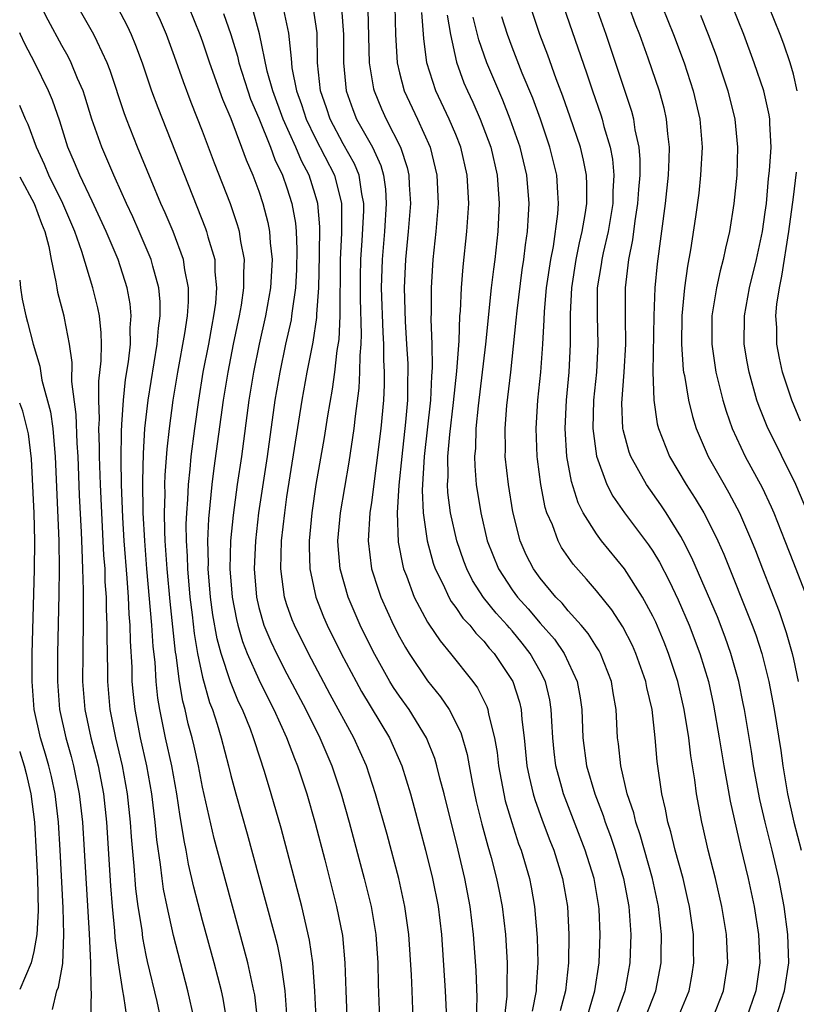
# Model space of a CAD drawing. Units: inches. Extents: x 2643000 to 2644224, y 1479000 to 1480720.
# Drawn here: x 2643000 to 2643055, y 1479334 to 1479404 of the extents above; entities that cross this region are included whole.
import ezdxf

# ---------------------------------------------------------------- set-up
doc = ezdxf.new("R2010")
doc.units = ezdxf.units.IN
doc.header["$MEASUREMENT"] = 0
doc.layers.add('LD26431479_2ft', color=242, linetype='Continuous')

msp = doc.modelspace()

# ---------------------------------------------------------------- linework, layer by layer
at = {"layer": 'LD26431479_2ft'}
for points, elevation in [([(2643014.71, 1479333), (2643014.453, 1479334.453), (2643014.335, 1479335), (2643013.82, 1479337), (2643013, 1479340.003), (2643012.381, 1479342.381), (2643012.005, 1479344.005), (2643011.826, 1479345), (2643011.68, 1479345.68), (2643011.485, 1479347), (2643011.405, 1479347.405), (2643011.173, 1479349), (2643010.811, 1479351), (2643010.37, 1479353), (2643009.956, 1479355), (2643009.819, 1479355.819), (2643009.698, 1479357), (2643009.62, 1479358.38), (2643009.491, 1479359.491), (2643009.399, 1479361), (2643009.047, 1479365), (2643008.89, 1479367), (2643008.788, 1479369), (2643008.746, 1479371.254), (2643008.789, 1479373.212), (2643008.907, 1479375), (2643009.134, 1479377), (2643009.784, 1479381), (2643009.864, 1479382.136), (2643009.992, 1479383), (2643009.987, 1479383.987), (2643009.887, 1479385), (2643009.455, 1479386.545), (2643009.35, 1479387), (2643008.504, 1479389), (2643008.044, 1479390.044), (2643007.586, 1479391), (2643006.791, 1479392.791), (2643006.682, 1479393), (2643005.827, 1479395), (2643005.132, 1479397), (2643004.634, 1479398.634), (2643004.506, 1479399), (2643004.116, 1479399.884), (2643003.668, 1479401), (2643003.446, 1479401.446), (2643003, 1479402.231), (2643002.028, 1479404.028), (2643001.531, 1479405)], 9388), ([(2643016.915, 1479333), (2643016.706, 1479334.706), (2643016.654, 1479335), (2643016.216, 1479337), (2643015.968, 1479337.968), (2643014.671, 1479342.671), (2643013.83, 1479345.83), (2643013, 1479349.475), (2643012.703, 1479351), (2643012.393, 1479352.393), (2643012.249, 1479353), (2643011.986, 1479353.986), (2643011.758, 1479355), (2643011.595, 1479355.595), (2643011.367, 1479357), (2643011.123, 1479358.877), (2643011.083, 1479359.083), (2643010.883, 1479360.883), (2643010.692, 1479362.692), (2643010.481, 1479365), (2643010.349, 1479367), (2643010.315, 1479367.685), (2643010.293, 1479369), (2643010.333, 1479370.333), (2643010.322, 1479371), (2643010.338, 1479371.662), (2643010.478, 1479373.522), (2643010.646, 1479375), (2643010.914, 1479377), (2643011.247, 1479379), (2643011.747, 1479381.747), (2643011.922, 1479383), (2643011.999, 1479383.999), (2643011.994, 1479385), (2643011.736, 1479386.264), (2643011.643, 1479387), (2643010.902, 1479389), (2643010.34, 1479390.34), (2643010.04, 1479391), (2643009.351, 1479392.649), (2643008.382, 1479395), (2643007.591, 1479397), (2643007.431, 1479397.431), (2643006.439, 1479400.439), (2643006.221, 1479401), (2643005.497, 1479402.503), (2643005.276, 1479403), (2643004.14, 1479405)], 9390), ([(2643006.942, 1479404.942), (2643007.628, 1479403.628), (2643007.922, 1479403), (2643008.243, 1479402.242), (2643008.698, 1479401), (2643009.379, 1479399), (2643009.817, 1479397.817), (2643013.216, 1479389.216), (2643013.291, 1479389), (2643013.379, 1479388.62), (2643013.86, 1479387), (2643013.876, 1479386.124), (2643014.001, 1479385), (2643013.914, 1479383.914), (2643013.786, 1479383), (2643013.649, 1479382.35), (2643013.411, 1479381), (2643013.025, 1479379), (2643012.702, 1479377), (2643012.426, 1479375), (2643012.171, 1479373), (2643012.096, 1479372.096), (2643011.965, 1479371), (2643011.929, 1479369.93), (2643011.851, 1479369), (2643011.82, 1479368.18), (2643011.84, 1479367), (2643011.91, 1479365.91), (2643011.93, 1479365), (2643012.104, 1479363), (2643012.26, 1479361.74), (2643012.404, 1479360.404), (2643012.648, 1479359), (2643013, 1479357.309), (2643013.496, 1479355.496), (2643013.697, 1479355), (2643014.042, 1479353.958), (2643014.329, 1479353), (2643014.841, 1479351), (2643015, 1479350.323), (2643015.356, 1479349), (2643016.161, 1479346.161), (2643017.453, 1479341.454), (2643018.108, 1479339), (2643018.292, 1479338.292), (2643018.563, 1479337), (2643018.856, 1479335), (2643018.998, 1479333)], 9392), ([(2643021.072, 1479333.072), (2643020.984, 1479334.984), (2643020.842, 1479337), (2643020.612, 1479338.612), (2643020.048, 1479341), (2643018.577, 1479346.578), (2643017.877, 1479349), (2643017.402, 1479350.598), (2643016.705, 1479352.705), (2643016.624, 1479353), (2643016.4, 1479353.6), (2643015.833, 1479355), (2643015.557, 1479355.557), (2643014.977, 1479356.976), (2643014.315, 1479359), (2643014.033, 1479360.033), (2643013.736, 1479361.736), (2643013.57, 1479363), (2643013.409, 1479365), (2643013.419, 1479365.419), (2643013.38, 1479367), (2643013.438, 1479368.562), (2643013.549, 1479369.549), (2643013.685, 1479371), (2643013.832, 1479372.169), (2643014.492, 1479377), (2643014.808, 1479379), (2643015.201, 1479381), (2643015.625, 1479383), (2643015.761, 1479383.761), (2643015.941, 1479385), (2643015.923, 1479386.077), (2643015.98, 1479387), (2643015.718, 1479388.282), (2643015.622, 1479389), (2643015.486, 1479389.486), (2643014.974, 1479390.974), (2643013.856, 1479393.856), (2643013, 1479396.127), (2643012.186, 1479398.186), (2643011.633, 1479399.633), (2643011, 1479401.441), (2643010.428, 1479403), (2643009.998, 1479403.998), (2643009.54, 1479405)], 9394), ([(2643012, 1479405), (2643012.816, 1479403), (2643013, 1479402.493), (2643013.494, 1479401), (2643014.413, 1479398.413), (2643015, 1479397.039), (2643015.775, 1479395), (2643016.093, 1479394.094), (2643016.574, 1479393), (2643017, 1479391.858), (2643017.289, 1479391), (2643017.646, 1479389.645), (2643017.767, 1479389), (2643017.811, 1479388.189), (2643017.943, 1479387), (2643017.824, 1479385), (2643017.472, 1479383), (2643017.015, 1479381), (2643016.612, 1479379), (2643016.296, 1479377), (2643015.759, 1479373), (2643015.465, 1479371), (2643015.173, 1479368.827), (2643014.997, 1479367.003), (2643014.949, 1479365), (2643015.099, 1479363), (2643015.401, 1479361.401), (2643015.502, 1479361), (2643015.839, 1479359.839), (2643016.168, 1479359), (2643017, 1479357.134), (2643017.706, 1479355.706), (2643018.074, 1479355), (2643018.973, 1479353.027), (2643019.531, 1479351.531), (2643019.757, 1479351), (2643020.408, 1479349), (2643021, 1479346.931), (2643021.689, 1479344.311), (2643022.531, 1479341), (2643022.942, 1479338.942), (2643023.119, 1479337), (2643023.174, 1479335), (2643023.32, 1479331.32)], 9396), ([(2643027.982, 1479333), (2643027.89, 1479335), (2643027.854, 1479336.146), (2643027.671, 1479339), (2643027.385, 1479341), (2643026.943, 1479343), (2643026.112, 1479346.112), (2643025.299, 1479349), (2643024.645, 1479351), (2643023.754, 1479353), (2643022.078, 1479356.078), (2643020.524, 1479359), (2643019.53, 1479361), (2643019.379, 1479361.379), (2643019, 1479362.445), (2643018.822, 1479363), (2643018.562, 1479365), (2643018.621, 1479367), (2643018.84, 1479369), (2643019, 1479370.137), (2643020.073, 1479377), (2643020.43, 1479379), (2643020.859, 1479381.141), (2643021.127, 1479382.873), (2643021.133, 1479383.133), (2643021.265, 1479385), (2643021.324, 1479387.324), (2643021.328, 1479389.328), (2643021.185, 1479391), (2643021, 1479391.639), (2643020.569, 1479393), (2643020.024, 1479394.025), (2643019.629, 1479395), (2643018.727, 1479397), (2643017.987, 1479399), (2643017.596, 1479400.404), (2643017.055, 1479403.054), (2643016.624, 1479404.624)], 9400), ([(2643018.754, 1479404.755), (2643019.101, 1479403.1), (2643019.307, 1479401.307), (2643019.312, 1479401), (2643019.352, 1479400.648), (2643019.679, 1479399), (2643020.035, 1479398.035), (2643020.355, 1479397), (2643021, 1479395.653), (2643022.376, 1479393), (2643022.876, 1479391), (2643022.881, 1479388.881), (2643022.785, 1479387), (2643022.775, 1479385.225), (2643022.752, 1479384.752), (2643022.757, 1479383), (2643022.677, 1479381.323), (2643022.547, 1479380.547), (2643022.372, 1479379), (2643022.213, 1479377.787), (2643021.887, 1479375.887), (2643021.65, 1479374.35), (2643021.062, 1479371), (2643020.763, 1479369), (2643020.579, 1479367), (2643020.568, 1479366.568), (2643020.626, 1479365), (2643021.051, 1479363), (2643021.603, 1479361.603), (2643021.86, 1479361), (2643022.851, 1479359), (2643023.908, 1479357), (2643024.296, 1479356.296), (2643026.279, 1479353), (2643027.167, 1479351), (2643027.783, 1479349), (2643028.047, 1479348.047), (2643028.856, 1479345), (2643029.34, 1479343), (2643029.737, 1479341), (2643029.986, 1479339), (2643030.254, 1479335), (2643030.336, 1479333)], 9402), ([(2643032.466, 1479333), (2643032.516, 1479334.516), (2643032.451, 1479336.451), (2643032.272, 1479339), (2643032.025, 1479341), (2643031.634, 1479343), (2643031.162, 1479345), (2643030.167, 1479349), (2643029.867, 1479350.133), (2643029.661, 1479351), (2643029.513, 1479351.513), (2643028.915, 1479353), (2643027.683, 1479355), (2643027, 1479355.944), (2643026.578, 1479356.578), (2643026.318, 1479357), (2643025.121, 1479359.121), (2643024.208, 1479361), (2643023.354, 1479363), (2643022.785, 1479365), (2643022.64, 1479366.64), (2643022.627, 1479367), (2643022.802, 1479369), (2643023.412, 1479372.588), (2643023.782, 1479375), (2643023.872, 1479375.872), (2643024.137, 1479377.863), (2643024.191, 1479379), (2643024.194, 1479380.194), (2643024.27, 1479381), (2643024.303, 1479381.697), (2643024.216, 1479384.216), (2643024.218, 1479385.782), (2643024.24, 1479387), (2643024.351, 1479388.351), (2643024.465, 1479390.466), (2643024.467, 1479391), (2643024.318, 1479391.682), (2643024.133, 1479393), (2643023.809, 1479393.809), (2643023, 1479395.241), (2643022.059, 1479397), (2643021.804, 1479397.804), (2643021.391, 1479399), (2643021.177, 1479401), (2643021.135, 1479403.135), (2643020.868, 1479405)], 9404), ([(2643022.882, 1479404.882), (2643023.012, 1479403.012), (2643023.015, 1479401), (2643023.211, 1479399), (2643023.679, 1479397.679), (2643023.951, 1479397), (2643025.082, 1479395), (2643025.684, 1479393.684), (2643025.866, 1479393), (2643026.005, 1479392.005), (2643026.061, 1479391), (2643025.935, 1479389), (2643025.758, 1479387), (2643025.705, 1479385), (2643025.815, 1479381.815), (2643025.867, 1479381), (2643025.865, 1479379.865), (2643025.91, 1479379), (2643025.903, 1479378.097), (2643025.852, 1479377), (2643025.673, 1479375), (2643025, 1479369.737), (2643024.892, 1479369), (2643024.773, 1479367), (2643025.015, 1479365.015), (2643025.498, 1479363.498), (2643025.678, 1479363), (2643026.581, 1479361), (2643027, 1479360.175), (2643027.415, 1479359.415), (2643027.679, 1479359), (2643029, 1479357.039), (2643029.916, 1479355.916), (2643030.526, 1479355), (2643031.362, 1479353.362), (2643031.807, 1479351.807), (2643031.941, 1479351), (2643032.164, 1479349.836), (2643032.461, 1479348.461), (2643032.856, 1479346.857), (2643033.28, 1479345.28), (2643033.508, 1479344.492), (2643033.895, 1479343), (2643034.082, 1479342.082), (2643034.294, 1479341), (2643034.534, 1479339), (2643034.653, 1479337), (2643034.62, 1479335.38), (2643034.632, 1479335), (2643034.619, 1479334.619), (2643034.367, 1479332.367)], 9406), ([(2643024.757, 1479404.757), (2643024.853, 1479401), (2643025.153, 1479399.154), (2643025.191, 1479399), (2643025.726, 1479397.726), (2643026.059, 1479397), (2643027.074, 1479395), (2643027.542, 1479393.542), (2643027.66, 1479393), (2643027.685, 1479392.316), (2643027.77, 1479391), (2643027.62, 1479389), (2643027.417, 1479387), (2643027.324, 1479385), (2643027.396, 1479382.604), (2643027.509, 1479381), (2643027.587, 1479379.587), (2643027.596, 1479379), (2643027.571, 1479378.429), (2643027.561, 1479377), (2643027.436, 1479375.435), (2643027.16, 1479373), (2643026.953, 1479370.953), (2643026.839, 1479369), (2643026.913, 1479366.913), (2643027.225, 1479365.224), (2643027.29, 1479365), (2643027.492, 1479364.508), (2643028.053, 1479363), (2643029, 1479361.216), (2643029.076, 1479361.077), (2643029.88, 1479359.88), (2643030.627, 1479359), (2643032.211, 1479357), (2643032.545, 1479356.545), (2643033.211, 1479355.211), (2643033.284, 1479355), (2643033.334, 1479354.665), (2643033.762, 1479353), (2643033.94, 1479351.94), (2643034.033, 1479351), (2643034.409, 1479349), (2643034.522, 1479348.522), (2643034.979, 1479346.979), (2643035.464, 1479345.464), (2643035.643, 1479345), (2643036.233, 1479343), (2643036.363, 1479342.364), (2643036.605, 1479341), (2643036.792, 1479338.792), (2643036.839, 1479337), (2643036.718, 1479335.282), (2643036.713, 1479335), (2643036.435, 1479333.565)], 9408), ([(2643026.667, 1479405), (2643026.719, 1479403), (2643026.834, 1479401), (2643027, 1479400.284), (2643027.335, 1479399), (2643028.279, 1479397), (2643029.168, 1479395), (2643029.657, 1479393), (2643029.742, 1479391), (2643029.587, 1479389), (2643029.376, 1479387), (2643029.245, 1479385), (2643029.257, 1479383.257), (2643029.237, 1479382.763), (2643029.302, 1479381), (2643029.33, 1479379.33), (2643029.278, 1479378.722), (2643029.206, 1479377), (2643028.762, 1479373), (2643028.617, 1479370.617), (2643028.69, 1479369), (2643028.972, 1479367), (2643029.402, 1479365.402), (2643029.545, 1479365), (2643030.101, 1479363.899), (2643030.508, 1479363), (2643030.682, 1479362.681), (2643031, 1479362.27), (2643031.508, 1479361.508), (2643031.989, 1479361), (2643032.428, 1479360.428), (2643033, 1479359.857), (2643033.379, 1479359.379), (2643033.731, 1479359), (2643035.061, 1479357), (2643035.533, 1479355.533), (2643035.656, 1479355), (2643035.705, 1479354.296), (2643035.868, 1479353), (2643036.057, 1479351), (2643036.207, 1479350.207), (2643036.499, 1479349), (2643036.612, 1479348.612), (2643037.146, 1479347.146), (2643037.689, 1479345.689), (2643037.972, 1479345), (2643038.598, 1479343), (2643038.938, 1479341), (2643039.033, 1479339), (2643039.016, 1479337), (2643038.797, 1479335), (2643038.425, 1479333.575)], 9410), ([(2643049.262, 1479333), (2643050.038, 1479335), (2643050.331, 1479337), (2643050.245, 1479339), (2643049.922, 1479341), (2643049.46, 1479343), (2643048.948, 1479345), (2643048.591, 1479346.591), (2643048.485, 1479347), (2643048.117, 1479349), (2643047.992, 1479350.008), (2643047.708, 1479351.708), (2643047.563, 1479353), (2643047.242, 1479355), (2643046.777, 1479357), (2643046.124, 1479359), (2643045.806, 1479359.806), (2643045.211, 1479361.211), (2643045, 1479361.652), (2643044.271, 1479363), (2643043, 1479365), (2643041.366, 1479367), (2643041, 1479367.492), (2643040.063, 1479369), (2643039.702, 1479369.701), (2643039.221, 1479371.221), (2643038.899, 1479373), (2643038.775, 1479375), (2643038.875, 1479377), (2643039.067, 1479379), (2643039.164, 1479381), (2643039.152, 1479383.152), (2643039.244, 1479385), (2643039.565, 1479387), (2643039.802, 1479388.198), (2643039.992, 1479389), (2643040.201, 1479390.201), (2643040.306, 1479391), (2643040.316, 1479392.317), (2643040.284, 1479393), (2643040.08, 1479394.079), (2643039.855, 1479395), (2643039.139, 1479397.139), (2643038.618, 1479398.617), (2643038.146, 1479399.854), (2643037.547, 1479401.547), (2643036.986, 1479403), (2643036.306, 1479405)], 9420), ([(2643038.659, 1479405), (2643040.289, 1479400.288), (2643040.711, 1479399), (2643041.307, 1479397.307), (2643041.402, 1479397), (2643041.528, 1479396.472), (2643041.969, 1479395), (2643042.133, 1479394.134), (2643042.228, 1479393), (2643042.16, 1479391.84), (2643042.154, 1479391), (2643041.826, 1479389), (2643041.474, 1479387.473), (2643041.383, 1479387), (2643041.344, 1479386.657), (2643041.06, 1479385), (2643041.04, 1479383), (2643041.106, 1479381), (2643040.998, 1479379), (2643040.798, 1479377), (2643040.748, 1479375), (2643041.011, 1479373.012), (2643041.748, 1479371), (2643042.17, 1479370.171), (2643042.991, 1479369), (2643044.709, 1479366.709), (2643045, 1479366.261), (2643045.477, 1479365.476), (2643046.164, 1479364.164), (2643046.804, 1479362.804), (2643047.591, 1479361), (2643048.356, 1479359), (2643048.957, 1479357), (2643049.326, 1479355.326), (2643049.732, 1479353), (2643050.056, 1479351), (2643050.303, 1479349.697), (2643050.498, 1479348.498), (2643051.232, 1479345.232), (2643051.78, 1479343), (2643052.001, 1479342.001), (2643052.214, 1479341), (2643052.532, 1479339), (2643052.61, 1479337), (2643052.32, 1479335), (2643051.637, 1479333)], 9422), ([(2643053.74, 1479333), (2643054.377, 1479335), (2643054.668, 1479337), (2643054.614, 1479339), (2643054.345, 1479341), (2643053.968, 1479343), (2643053.493, 1479345), (2643052.992, 1479346.992), (2643052.608, 1479348.608), (2643052.162, 1479351), (2643052.012, 1479352.012), (2643051.518, 1479355), (2643051.434, 1479355.433), (2643051.111, 1479357), (2643050.559, 1479359), (2643050.154, 1479360.154), (2643049.596, 1479361.596), (2643047.786, 1479365.786), (2643047.175, 1479367), (2643047, 1479367.317), (2643045.948, 1479369), (2643045.568, 1479369.568), (2643044.554, 1479371), (2643044.024, 1479371.976), (2643043.438, 1479373), (2643043.319, 1479373.319), (2643042.891, 1479374.891), (2643042.875, 1479375), (2643042.804, 1479376.804), (2643042.963, 1479379), (2643043.088, 1479381), (2643043.063, 1479382.937), (2643043.064, 1479385), (2643043.304, 1479387), (2643043.591, 1479388.409), (2643043.755, 1479389.755), (2643043.953, 1479391), (2643044.009, 1479391.991), (2643044.098, 1479393), (2643044.11, 1479394.11), (2643044.028, 1479395), (2643043.758, 1479396.242), (2643043.66, 1479397), (2643043.525, 1479397.525), (2643041.701, 1479403), (2643040.99, 1479405.01)], 9424), ([(2643043.312, 1479405), (2643043.763, 1479403.762), (2643044.059, 1479403), (2643044.653, 1479401.347), (2643045.455, 1479399), (2643045.787, 1479397.787), (2643045.964, 1479397), (2643046.043, 1479395.957), (2643046.163, 1479395), (2643046.153, 1479394.153), (2643046.091, 1479393), (2643045.885, 1479391), (2643045.309, 1479386.691), (2643045.155, 1479385), (2643045.088, 1479383), (2643045.012, 1479379.012), (2643045.069, 1479377), (2643045.326, 1479375.325), (2643045.414, 1479375), (2643046.201, 1479373), (2643047.389, 1479371), (2643048.024, 1479370.024), (2643048.631, 1479369), (2643049, 1479368.297), (2643049.627, 1479367), (2643050.047, 1479366.047), (2643052.078, 1479361), (2643052.321, 1479360.321), (2643052.749, 1479359), (2643053.252, 1479357), (2643053.643, 1479355), (2643054.101, 1479352.1), (2643054.247, 1479351), (2643054.578, 1479349), (2643055.029, 1479347), (2643055.557, 1479345)], 9426), ([(2643045.671, 1479405), (2643046.473, 1479403), (2643047.227, 1479401), (2643047.88, 1479399), (2643048.341, 1479397), (2643048.508, 1479395), (2643048.407, 1479393), (2643048.271, 1479391.729), (2643048.046, 1479390.046), (2643047.694, 1479387.694), (2643047.465, 1479386.535), (2643047.262, 1479385), (2643047.076, 1479383), (2643047.037, 1479381), (2643047.167, 1479379.167), (2643047.192, 1479379), (2643047.25, 1479378.75), (2643047.551, 1479377), (2643047.835, 1479375.836), (2643048.099, 1479375), (2643048.945, 1479373), (2643050.072, 1479371), (2643050.419, 1479370.419), (2643051.165, 1479369), (2643052.024, 1479367), (2643052.305, 1479366.305), (2643052.799, 1479365), (2643053.984, 1479361.984), (2643054.489, 1479360.49), (2643054.906, 1479359), (2643055, 1479358.594), (2643055.346, 1479357)], 9428), ([(2643056.018, 1479369), (2643055.164, 1479371), (2643053.125, 1479375.125), (2643052.559, 1479376.558), (2643052.411, 1479377), (2643051.854, 1479379), (2643051.723, 1479379.723), (2643051.512, 1479381), (2643051.52, 1479383), (2643051.879, 1479385), (2643052.377, 1479387), (2643052.795, 1479389), (2643053, 1479390.365), (2643053.079, 1479391), (2643053.241, 1479392.759), (2643053.311, 1479393.311), (2643053.411, 1479395), (2643053.323, 1479396.677), (2643053.329, 1479397), (2643053.29, 1479397.29), (2643052.893, 1479399), (2643052.213, 1479401), (2643051.476, 1479403), (2643050.676, 1479405)], 9432), ([(2643055.268, 1479399), (2643055, 1479400.181), (2643054.774, 1479401), (2643054.32, 1479402.32), (2643054.065, 1479403), (2643053.259, 1479405)], 9434), ([(2643014.499, 1479404.499), (2643015.013, 1479403.013), (2643015.473, 1479401.473), (2643015.573, 1479401), (2643016.211, 1479399), (2643016.414, 1479398.414), (2643017, 1479397.056), (2643017.824, 1479395), (2643018.129, 1479394.129), (2643018.684, 1479393), (2643019, 1479392.103), (2643019.349, 1479391), (2643019.596, 1479389.596), (2643019.648, 1479389), (2643019.709, 1479387.709), (2643019.689, 1479386.31), (2643019.612, 1479385), (2643019.364, 1479383.365), (2643019.333, 1479383), (2643019.288, 1479382.712), (2643018.905, 1479381), (2643018.481, 1479379), (2643018.144, 1479377), (2643017.581, 1479373), (2643016.986, 1479369), (2643016.752, 1479367), (2643016.66, 1479365), (2643016.825, 1479363), (2643017, 1479362.263), (2643017.367, 1479361), (2643017.854, 1479359.854), (2643018.255, 1479359), (2643019, 1479357.548), (2643020.348, 1479355), (2643021.339, 1479353), (2643022.189, 1479351), (2643022.853, 1479349), (2643023.422, 1479347), (2643024.496, 1479343), (2643024.98, 1479341), (2643025.317, 1479339), (2643025.453, 1479337), (2643025.478, 1479335.478), (2643025.567, 1479333)], 9398), ([(2643039.998, 1479331.998), (2643040.894, 1479335), (2643041.197, 1479337), (2643041.266, 1479339), (2643041.188, 1479340.812), (2643041.175, 1479341), (2643040.829, 1479343), (2643040.209, 1479345), (2643038.659, 1479349), (2643038.546, 1479349.454), (2643038.114, 1479351), (2643037.992, 1479351.992), (2643037.899, 1479353), (2643037.824, 1479354.176), (2643037.789, 1479355), (2643037.683, 1479355.683), (2643037.371, 1479357), (2643037, 1479357.723), (2643036.295, 1479359), (2643035.725, 1479359.725), (2643035, 1479360.603), (2643034.809, 1479360.808), (2643034.657, 1479361), (2643033.864, 1479361.864), (2643032.978, 1479362.978), (2643032.184, 1479364.183), (2643031.776, 1479365), (2643031.563, 1479365.563), (2643031.073, 1479367), (2643030.636, 1479369), (2643030.447, 1479370.447), (2643030.422, 1479371), (2643030.456, 1479371.544), (2643030.443, 1479373), (2643030.574, 1479374.574), (2643030.835, 1479376.835), (2643031.068, 1479379.068), (2643031.23, 1479381.23), (2643031.298, 1479383), (2643031.33, 1479383.33), (2643031.402, 1479385), (2643031.516, 1479386.484), (2643031.791, 1479389), (2643031.928, 1479391), (2643031.82, 1479393), (2643031.355, 1479395), (2643031, 1479395.897), (2643030.537, 1479397), (2643029.581, 1479399), (2643028.948, 1479401), (2643028.725, 1479402.725), (2643028.582, 1479404.582)], 9412), ([(2643030.385, 1479404.385), (2643030.618, 1479403), (2643031.045, 1479401.045), (2643031.582, 1479399.581), (2643031.831, 1479399), (2643032.206, 1479398.205), (2643032.74, 1479397), (2643033.481, 1479395), (2643033.947, 1479393), (2643034.093, 1479391), (2643033.987, 1479389), (2643033.769, 1479387), (2643033.671, 1479386.329), (2643033.526, 1479385), (2643033.125, 1479381), (2643032.591, 1479376.591), (2643032.43, 1479375), (2643032.397, 1479373.603), (2643032.337, 1479373), (2643032.345, 1479372.345), (2643032.456, 1479371), (2643032.773, 1479369), (2643033.24, 1479367), (2643034.027, 1479365), (2643035, 1479363.52), (2643035.382, 1479363), (2643036.157, 1479362.157), (2643037, 1479361.146), (2643038.01, 1479360.01), (2643038.712, 1479359), (2643039.637, 1479357), (2643039.842, 1479355.842), (2643039.953, 1479355), (2643040.036, 1479353), (2643040.303, 1479351), (2643040.888, 1479349), (2643041.479, 1479347.479), (2643041.623, 1479347), (2643041.997, 1479345.997), (2643042.324, 1479345), (2643042.92, 1479343), (2643043.309, 1479341), (2643043.452, 1479339), (2643043.379, 1479337), (2643043.013, 1479335), (2643042.485, 1479333.515)], 9414), ([(2643044.447, 1479333), (2643045, 1479334.463), (2643045.221, 1479335), (2643045.602, 1479337), (2643045.597, 1479337.597), (2643045.633, 1479339), (2643045.423, 1479341), (2643044.988, 1479343), (2643044.104, 1479346.104), (2643043.792, 1479347), (2643043.649, 1479347.649), (2643043.192, 1479349), (2643042.727, 1479351), (2643042.575, 1479352.575), (2643042.508, 1479353), (2643042.398, 1479355), (2643042.182, 1479356.182), (2643042.064, 1479357), (2643041.286, 1479359), (2643041.188, 1479359.188), (2643041, 1479359.467), (2643040.415, 1479360.415), (2643039.916, 1479361), (2643039, 1479362.024), (2643038.563, 1479362.563), (2643038.114, 1479363), (2643037, 1479364.341), (2643036.521, 1479365), (2643036.016, 1479366.015), (2643035.576, 1479367), (2643035.059, 1479369.058), (2643034.743, 1479371), (2643034.521, 1479373), (2643034.534, 1479373.466), (2643034.503, 1479375), (2643034.632, 1479376.632), (2643034.917, 1479379), (2643035.305, 1479382.696), (2643035.358, 1479383.358), (2643035.727, 1479386.274), (2643035.841, 1479387), (2643035.953, 1479388.047), (2643036.099, 1479389), (2643036.18, 1479390.18), (2643036.218, 1479391), (2643036.052, 1479393), (2643035.566, 1479395), (2643034.878, 1479397), (2643034.344, 1479398.344), (2643034.05, 1479399), (2643033.202, 1479401), (2643032.636, 1479402.636), (2643032.239, 1479404.238)], 9416), ([(2643046.757, 1479333), (2643047.595, 1479335), (2643047.812, 1479336.188), (2643047.934, 1479337), (2643047.9, 1479337.9), (2643047.892, 1479339), (2643047.616, 1479341), (2643047.503, 1479341.503), (2643047.154, 1479343), (2643046.603, 1479345), (2643046.296, 1479346.296), (2643046.073, 1479347), (2643045.912, 1479347.912), (2643045.638, 1479349), (2643045.315, 1479351.315), (2643045.185, 1479353), (2643044.956, 1479355), (2643044.574, 1479356.574), (2643044.501, 1479357), (2643043.799, 1479359), (2643043.557, 1479359.557), (2643042.884, 1479360.884), (2643042.099, 1479362.099), (2643041, 1479363.445), (2643040.282, 1479364.282), (2643039.34, 1479365.34), (2643038.526, 1479366.527), (2643038.27, 1479367), (2643037.865, 1479368.135), (2643037.482, 1479369), (2643037.362, 1479369.362), (2643037.044, 1479371), (2643036.804, 1479372.804), (2643036.781, 1479373), (2643036.712, 1479375), (2643036.845, 1479377), (2643037.054, 1479379), (2643037.193, 1479381), (2643037.286, 1479382.714), (2643037.3, 1479383.3), (2643037.457, 1479385), (2643037.755, 1479387), (2643037.945, 1479387.945), (2643038.261, 1479390.261), (2643038.312, 1479391), (2643038.25, 1479391.75), (2643038.188, 1479393), (2643037.692, 1479395), (2643037.013, 1479397), (2643036.477, 1479398.477), (2643035.728, 1479400.272), (2643035, 1479402.117), (2643034.673, 1479403), (2643034.272, 1479404.272)], 9418), ([(2643048.388, 1479404.388), (2643048.949, 1479403), (2643049.505, 1479401.506), (2643049.685, 1479401), (2643050.343, 1479399), (2643050.839, 1479397), (2643051.035, 1479395), (2643050.969, 1479393), (2643050.764, 1479391), (2643050.452, 1479389), (2643050.173, 1479387.827), (2643050.009, 1479387), (2643049.788, 1479386.212), (2643049.529, 1479385), (2643049.214, 1479383), (2643049.198, 1479381), (2643049.497, 1479379), (2643049.996, 1479377), (2643050.221, 1479376.221), (2643050.643, 1479375), (2643051.572, 1479373), (2643052.786, 1479370.786), (2643053.429, 1479369.429), (2643053.611, 1479369), (2643054.401, 1479367), (2643055, 1479365.427), (2643055.955, 1479363)], 9430), ([(2643012.402, 1479333), (2643011.957, 1479335), (2643010.929, 1479338.929), (2643010.474, 1479341), (2643010.224, 1479342.224), (2643010.117, 1479343), (2643010.005, 1479343.995), (2643009.741, 1479345.741), (2643009.63, 1479347), (2643009.396, 1479349), (2643009.047, 1479351), (2643008.591, 1479353), (2643008.199, 1479355), (2643008.082, 1479356.081), (2643008.004, 1479357), (2643007.987, 1479358.013), (2643007.873, 1479359.873), (2643007.852, 1479361), (2643007.783, 1479361.784), (2643007.732, 1479363), (2643007.643, 1479364.357), (2643007.436, 1479367), (2643007.336, 1479368.664), (2643007.243, 1479371), (2643007.207, 1479372.793), (2643007.227, 1479374.773), (2643007.271, 1479375.271), (2643007.37, 1479377), (2643007.531, 1479378.469), (2643007.735, 1479379.735), (2643007.873, 1479381), (2643007.86, 1479382.139), (2643007.932, 1479383), (2643007.848, 1479383.848), (2643007.635, 1479385), (2643006.989, 1479387), (2643006.151, 1479389), (2643005.153, 1479391.153), (2643004.266, 1479393), (2643003.905, 1479393.905), (2643003.424, 1479395), (2643002.847, 1479396.847), (2643002.339, 1479398.34), (2643002.059, 1479399), (2643001.08, 1479401), (2643000.354, 1479402.354), (2643000.063, 1479403), (2643000, 1479403.127)], 9386), ([(2643010.039, 1479333), (2643009.769, 1479334.231), (2643009.094, 1479337.094), (2643009, 1479337.546), (2643008.76, 1479338.76), (2643008.696, 1479339.304), (2643008.43, 1479341), (2643008.265, 1479342.265), (2643008.144, 1479343.856), (2643007.949, 1479345.949), (2643007.877, 1479347), (2643007.669, 1479349), (2643007.313, 1479351), (2643006.832, 1479353), (2643006.43, 1479355), (2643006.26, 1479357), (2643006.261, 1479357.739), (2643006.215, 1479360.215), (2643006.223, 1479361), (2643006.167, 1479362.167), (2643006.164, 1479363), (2643006.087, 1479364.087), (2643006.065, 1479365), (2643005.99, 1479365.99), (2643005.833, 1479369), (2643005.74, 1479371), (2643005.676, 1479373), (2643005.682, 1479373.682), (2643005.629, 1479375), (2643005.664, 1479375.664), (2643005.619, 1479377), (2643005.634, 1479378.366), (2643005.797, 1479379.797), (2643005.812, 1479381), (2643005.802, 1479381.802), (2643005.668, 1479383), (2643005.562, 1479383.562), (2643005.209, 1479385), (2643004.425, 1479387.575), (2643003.917, 1479389), (2643003.056, 1479391), (2643002.068, 1479393), (2643001.767, 1479393.767), (2643001.196, 1479395), (2643000.608, 1479396.608), (2643000.41, 1479397), (2643000, 1479397.956)], 9384), ([(2643000, 1479392.883), (2643001.02, 1479391), (2643001.558, 1479389.558), (2643001.79, 1479389), (2643002.065, 1479387.935), (2643002.231, 1479387), (2643002.578, 1479385.422), (2643002.631, 1479385), (2643002.694, 1479384.694), (2643003.148, 1479383), (2643003.168, 1479382.832), (2643003.516, 1479381), (2643003.695, 1479379.695), (2643003.678, 1479378.322), (2643003.988, 1479375.988), (2643004.061, 1479373.939), (2643004.126, 1479373), (2643004.238, 1479370.238), (2643004.379, 1479367.621), (2643004.408, 1479366.408), (2643004.475, 1479365), (2643004.514, 1479363.486), (2643004.516, 1479361.484), (2643004.48, 1479359), (2643004.476, 1479357), (2643004.639, 1479355), (2643005.06, 1479353), (2643005.574, 1479351), (2643005.953, 1479349), (2643006.162, 1479347), (2643006.458, 1479342.458), (2643006.575, 1479341), (2643006.745, 1479339.255), (2643006.773, 1479338.773), (2643006.995, 1479336.995), (2643007.302, 1479335), (2643007.381, 1479334.619), (2643007.617, 1479333)], 9382), ([(2643055.512, 1479375.512), (2643054.889, 1479377), (2643054.235, 1479379), (2643054.004, 1479380.004), (2643053.83, 1479381), (2643053.82, 1479382.179), (2643053.761, 1479383), (2643053.829, 1479383.828), (2643054.004, 1479385), (2643054.181, 1479385.82), (2643054.669, 1479389), (2643055, 1479391.435), (2643055.216, 1479393.216)], 9434), ([(2643000, 1479385.543), (2643000.065, 1479385), (2643000.183, 1479384.183), (2643000.43, 1479383), (2643000.556, 1479382.556), (2643000.952, 1479381), (2643001.426, 1479379.426), (2643001.576, 1479378.424), (2643002.187, 1479376.187), (2643002.349, 1479375), (2643002.462, 1479373.538), (2643002.526, 1479373), (2643002.782, 1479367), (2643002.797, 1479365), (2643002.78, 1479363.22), (2643002.69, 1479359), (2643002.679, 1479357), (2643002.84, 1479355), (2643003.274, 1479353), (2643003.657, 1479351.657), (2643003.827, 1479351), (2643004.238, 1479349), (2643004.457, 1479347), (2643004.589, 1479345), (2643004.941, 1479339.059), (2643005.04, 1479337), (2643005.057, 1479335.057), (2643005.076, 1479334.924), (2643005.032, 1479333)], 9380), ([(2643002.332, 1479333.668), (2643002.643, 1479335), (2643002.748, 1479335.252), (2643003.059, 1479336.941), (2643003.148, 1479339), (2643003.101, 1479340.899), (2643002.885, 1479345), (2643002.753, 1479347), (2643002.519, 1479349), (2643002.252, 1479350.252), (2643002.073, 1479351), (2643001.838, 1479351.838), (2643001.483, 1479353), (2643001.038, 1479355), (2643000.882, 1479357), (2643000.896, 1479359), (2643001.051, 1479364.949), (2643001.074, 1479367), (2643001.023, 1479368.977), (2643000.841, 1479372.841), (2643000.617, 1479374.617), (2643000.537, 1479375), (2643000.216, 1479376.216), (2643000, 1479376.801)], 9378), ([(2643000, 1479352.02), (2643000.005, 1479352.005), (2643000.309, 1479351), (2643000.453, 1479350.453), (2643000.795, 1479349), (2643001.045, 1479347), (2643001.182, 1479344.818), (2643001.263, 1479343), (2643001.315, 1479340.685), (2643001.225, 1479339), (2643001, 1479337.794), (2643000.804, 1479337), (2643000, 1479335.083)], 9376)]:
    msp.add_lwpolyline(points, dxfattribs=dict(at, elevation=elevation))

doc.saveas('drawing.dxf')
